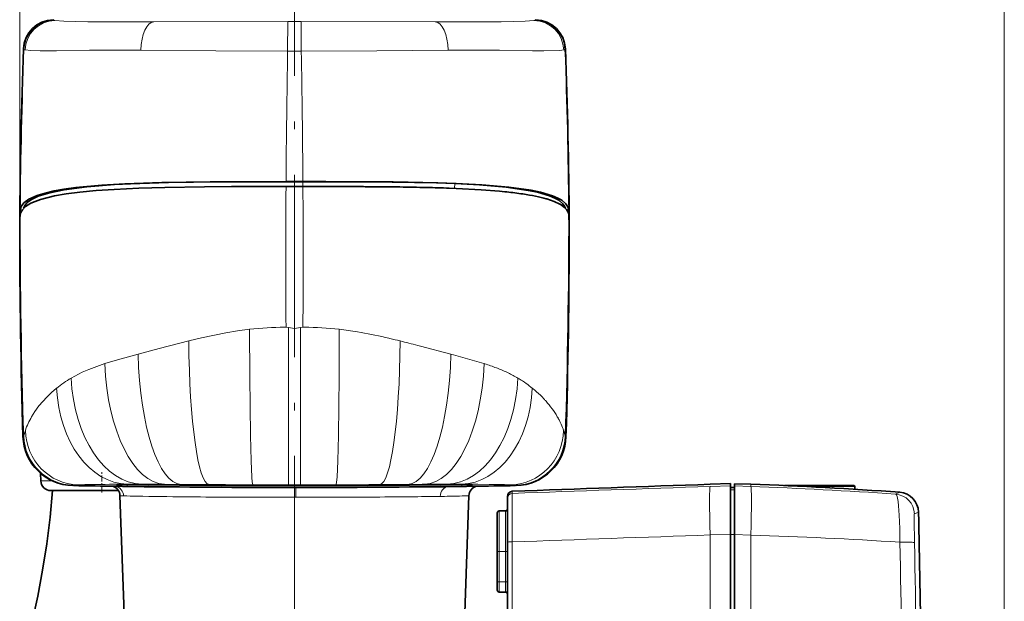
# Model space of a CAD drawing. Extents: x 0 to 420, y 0 to 297.
# Drawn here: x 278 to 343, y 204 to 242 of the extents above; entities that cross this region are included whole.
import ezdxf

# ---------------------------------------------------------------- set-up
doc = ezdxf.new("R2010")
doc.units = 0
doc.linetypes.add('DASHDOT', pattern=[18.5, 12, -3, 0.5, -3])

msp = doc.modelspace()

# ---------------------------------------------------------------- linework, layer by layer
at = {"color": 7, "lineweight": 13}
for p, q in [((277.818542, 228.313629), (277.818542, 264.789551)), ((342.550446, 109.288551), (342.550446, 264.789551)), ((277.818542, 228.313629), (277.818542, 256.232941)), ((342.550446, 111.091064), (342.550446, 256.232941)), ((280.058441, 242.036484), (280.031097, 242.066772)), ((286.629883, 241.920029), (286.519806, 241.919739)), ((295.436249, 241.94722), (286.629883, 241.920029)), ((295.435883, 240.001007), (295.436249, 241.94722)), ((296.331329, 241.94722), (305.137695, 241.920029)), ((296.331696, 240.001007), (296.331329, 241.94722)), ((305.137695, 241.920029), (305.247772, 241.919739)), ((311.709137, 242.036484), (311.736481, 242.066772)), ((278.071472, 240.139252), (278.098846, 240.108932)), ((280.235718, 240.027084), (282.415771, 240.051147)), ((285.604889, 240.057465), (285.779083, 240.056396)), ((295.435883, 240.000992), (295.883789, 240.001114)), ((296.331696, 240.000992), (295.883789, 240.001007)), ((306.162689, 240.057465), (305.988495, 240.056396)), ((311.531891, 240.027084), (309.351837, 240.051163)), ((313.696106, 240.139252), (313.668732, 240.108932)), ((296.439209, 231.407303), (296.439178, 231.090195)), ((306.41449, 230.969147), (306.41925, 231.28418)), ((295.327057, 221.843918), (295.23877, 221.843201)), ((295.485077, 221.817947), (295.327057, 221.843918)), ((295.883789, 221.753632), (295.485077, 221.817947)), ((296.282501, 221.818298), (295.883789, 221.753632)), ((296.440521, 221.843918), (296.282501, 221.818298)), ((296.528809, 221.843201), (296.440521, 221.843918)), ((300.257233, 221.493973), (300.016205, 221.535385)), ((302.157959, 221.098633), (302.092957, 221.1138)), ((304.165619, 220.59227), (303.984497, 220.639816)), ((306.167908, 220.061615), (304.165619, 220.59227)), ((306.216064, 220.048782), (306.167908, 220.061615)), ((306.332611, 220.01767), (306.216064, 220.048782)), ((308.356567, 219.440994), (308.333588, 219.448349)), ((308.392761, 219.429321), (308.356567, 219.440994)), ((309.230774, 219.134735), (309.159424, 219.161743)), ((310.997955, 218.219391), (310.868713, 218.306091)), ((311.51828, 217.831696), (311.427002, 217.904083)), ((313.210663, 215.867279), (313.162872, 215.951462)), ((313.226227, 215.839111), (313.210663, 215.867279)), ((313.577423, 215.045593), (313.576904, 215.04718)), ((313.58847, 215.011246), (313.577423, 215.045593)), ((279.93158, 211.743591), (279.205688, 211.743591)), ((284.883789, 211.369354), (284.883789, 211.497818)), ((285.854095, 211.512405), (284.909637, 211.511383)), ((288.259094, 211.324829), (287.088257, 211.336304)), ((288.421509, 211.502106), (287.335114, 211.508331)), ((290.264282, 211.489182), (288.421509, 211.502106)), ((295.487152, 211.467651), (295.242859, 211.467804)), ((295.883789, 211.46756), (295.487152, 211.467651)), ((296.28064, 211.467667), (295.883789, 211.46756)), ((295.973145, 211.293259), (295.976318, 211.293274)), ((296.524719, 211.467834), (296.28064, 211.467667)), ((297.769531, 211.470032), (296.524719, 211.467834)), ((298.187927, 211.471283), (297.769531, 211.470032)), ((298.612732, 211.472809), (298.187927, 211.471283)), ((299.393555, 211.476303), (298.612732, 211.472809)), ((299.629181, 211.477509), (299.393555, 211.476303)), ((300.76947, 211.484268), (299.629181, 211.477509)), ((300.860413, 211.484848), (300.76947, 211.484268)), ((301.503296, 211.489182), (300.860413, 211.484848)), ((302.044312, 211.493011), (301.503296, 211.489182)), ((302.204193, 211.494141), (302.044312, 211.493011)), ((303.2146, 211.501221), (302.204193, 211.494141)), ((303.346039, 211.502106), (303.2146, 211.501221)), ((303.495117, 211.503067), (303.346039, 211.502106)), ((304.277863, 211.507584), (303.495117, 211.503067)), ((303.651276, 211.326111), (304.686707, 211.336395)), ((304.432373, 211.508331), (304.277863, 211.507584)), ((305.262756, 211.511368), (304.432373, 211.508331)), ((305.913544, 211.512421), (305.263123, 211.511383)), ((306.180725, 211.512451), (305.913544, 211.512421)), ((306.641754, 211.511917), (306.180725, 211.512451)), ((306.858276, 211.511383), (306.641754, 211.511917)), ((307.933777, 211.505966), (306.858276, 211.511383)), ((306.883789, 211.369354), (306.883789, 211.497818)), ((308.676331, 211.499146), (307.933777, 211.505966)), ((309.221771, 211.491791), (308.676331, 211.499146)), ((309.303711, 211.490463), (309.221771, 211.491791)), ((309.563477, 211.485718), (309.303711, 211.490463)), ((310.131897, 211.469971), (310.111847, 211.470764)), ((310.24765, 211.464462), (310.131897, 211.469971)), ((310.205078, 211.045929), (310.205078, 210.907166)), ((324.550568, 211.411316), (323.217224, 211.365112)), ((324.550446, 211.137238), (324.817139, 211.137238)), ((324.817139, 211.394653), (325.883698, 211.357697)), ((325.883698, 211.508667), (325.883698, 211.357697)), ((330.716858, 211.355225), (329.53656, 211.355225)), ((331.268585, 211.355225), (330.716858, 211.355225)), ((332.716919, 211.355225), (331.268585, 211.355225)), ((331.268585, 211.264221), (331.268585, 211.355225)), ((295.968292, 210.649857), (294.5401, 210.650909)), ((297.758759, 210.651886), (295.968292, 210.649857)), ((305.587982, 210.711304), (305.466614, 210.709473)), ((335.675201, 210.979858), (335.398895, 210.861206)), ((309.350464, 209.751648), (309.350464, 207.084976)), ((309.750458, 209.751648), (309.750458, 207.084976)), ((336.910919, 209.679443), (336.635864, 209.560608)), ((324.550354, 208.218872), (323.217224, 208.17244)), ((323.217224, 195.198608), (323.217224, 208.172424)), ((324.550446, 208.200119), (324.817139, 208.200119)), ((324.817139, 208.20192), (325.883698, 208.164764)), ((325.883698, 188.198608), (325.883698, 208.164764)), ((310.195465, 207.715256), (310.195465, 194.576447)), ((309.217133, 207.084976), (309.350464, 207.084976)), ((309.350464, 207.084976), (309.350464, 205.084976)), ((309.750458, 207.084976), (309.350464, 207.084976)), ((309.750458, 207.084976), (309.750458, 205.084976)), ((309.750458, 207.084976), (309.883789, 207.084976)), ((309.217133, 205.084976), (309.350464, 205.084976)), ((309.350464, 205.084976), (309.350464, 204.418304)), ((309.750458, 205.084976), (309.350464, 205.084976)), ((309.750458, 205.084976), (309.750458, 204.418304)), ((309.750458, 205.084976), (309.883789, 205.084976))]:
    msp.add_line(p, q, dxfattribs=at)
at = {"color": 7, "linetype": 'DASHDOT', "lineweight": 13}
msp.add_line((295.883789, 201.367844), (295.883789, 245.996826), dxfattribs=at)
at = {"color": 7, "lineweight": 35}
for p, q in [((295.883789, 231.407318), (295.328369, 231.407318)), ((295.883789, 231.424805), (295.330353, 231.424805)), ((296.437225, 231.424789), (295.883789, 231.424789)), ((296.439209, 231.407303), (295.883789, 231.407303)), ((295.883789, 231.09021), (295.328186, 231.090195)), ((295.883789, 231.09021), (296.439392, 231.090195)), ((297.41684, 231.089996), (296.439392, 231.090195)), ((297.464813, 231.089966), (297.41684, 231.089996)), ((298.373596, 231.089203), (297.464813, 231.089966)), ((298.490173, 231.08905), (298.373596, 231.089203)), ((300.539459, 231.082489), (300.425903, 231.083099)), ((302.579376, 231.064575), (302.343964, 231.067444)), ((304.585632, 231.028107), (304.352142, 231.03363)), ((306.50351, 230.965439), (306.05249, 230.983337)), ((309.71756, 230.74762), (309.371643, 230.781509)), ((310.891968, 230.601364), (310.756134, 230.621262)), ((312.472168, 230.272369), (312.431824, 230.284088)), ((313.343506, 229.92334), (313.322327, 229.935287)), ((277.821259, 228.746796), (277.821228, 228.580231)), ((313.94635, 228.579895), (313.94632, 228.746796)), ((279.205688, 211.743591), (279.197327, 212.221695)), ((279.872253, 211.088562), (284.310028, 211.088562)), ((284.217133, 211.380707), (284.217133, 211.498474)), ((307.550446, 211.498474), (307.550446, 211.380707)), ((323.217224, 211.508667), (324.550568, 211.555222)), ((324.550446, 211.411316), (324.550446, 211.555222)), ((324.550446, 208.218872), (324.550446, 211.411316)), ((324.550446, 211.288559), (324.817139, 211.288559)), ((324.550446, 211.288559), (324.550446, 211.137238)), ((324.550446, 211.137238), (324.550446, 208.200119)), ((324.817139, 211.545914), (324.817139, 211.394653)), ((325.883698, 211.508667), (324.817139, 211.545914)), ((324.817139, 211.394653), (324.817139, 208.20192)), ((330.650177, 211.42189), (328.091675, 211.42189)), ((331.229523, 211.42189), (330.650177, 211.42189)), ((330.716858, 211.294464), (330.716858, 211.355225)), ((332.650269, 211.42189), (331.229523, 211.42189)), ((332.716919, 211.179138), (332.716919, 211.355225)), ((284.702209, 202.42189), (284.411072, 210.758636)), ((307.356506, 210.758636), (307.065369, 202.42189)), ((309.883789, 210.712799), (309.883789, 210.574066)), ((309.883789, 210.574066), (309.883789, 207.70166)), ((309.750458, 209.751648), (309.350464, 209.751648)), ((309.217133, 209.618317), (309.217133, 207.084976)), ((324.550446, 195.221893), (324.550446, 208.218872)), ((324.550446, 208.200119), (324.550446, 188.221893)), ((324.817139, 208.20192), (324.817139, 188.221802)), ((309.883789, 207.70166), (309.883789, 194.569763)), ((309.217133, 207.084976), (309.217133, 205.084976)), ((309.217133, 205.084976), (309.217133, 204.551636)), ((309.750458, 204.418304), (309.350464, 204.418304))]:
    msp.add_line(p, q, dxfattribs=at)
at = {"color": 7, "linetype": 'DASHDOT', "lineweight": 13, "ltscale": 0.033994}
msp.add_line((283.217133, 210.97525), (283.217133, 212.335022), dxfattribs=at)
at = {"color": 7, "linetype": 'DASHDOT', "lineweight": 13, "ltscale": 0.00401}
msp.add_line((284.883789, 211.516357), (284.883789, 211.355942), dxfattribs=at)
at = {"color": 7, "linetype": 'DASHDOT', "lineweight": 13, "ltscale": 0.003997}
msp.add_line((306.883789, 211.515869), (306.883789, 211.355988), dxfattribs=at)
at = {"color": 7, "linetype": 'DASHDOT', "lineweight": 13, "ltscale": 0.00201}
msp.add_line((329.216858, 211.428589), (329.216858, 211.34819), dxfattribs=at)
at = {"color": 7, "linetype": 'DASHDOT', "lineweight": 13, "ltscale": 0.01201}
for p, q in [((309.790497, 207.084976), (309.310089, 207.084976)), ((309.790497, 205.084976), (309.310089, 205.084976))]:
    msp.add_line(p, q, dxfattribs=at)
at = {"color": 7, "lineweight": 13}
for points in [[(286.519806, 241.919739), (282.303802, 241.930771), (280.72113, 241.96817), (280.138275, 242.010498)], [(305.247772, 241.919739), (309.463776, 241.930771), (311.046448, 241.96817), (311.629303, 242.010498)], [(278.180267, 240.075684), (278.554321, 240.040131), (279.169739, 240.025482), (280.235718, 240.027084)], [(285.779083, 240.056396), (290.710083, 240.011169), (295.435883, 240.001007)], [(305.988495, 240.056396), (301.30481, 240.013), (296.331696, 240.000992)], [(313.587311, 240.075699), (313.339844, 240.047333), (312.27182, 240.023926), (311.531891, 240.027084)], [(292.93512, 221.701324), (292.148254, 221.59819), (291.367371, 221.468307), (289.767151, 221.135254), (288.935364, 220.935425)], [(292.93515, 221.701324), (292.941406, 218.576233), (292.987549, 214.709061), (293.031311, 213.05632), (293.083282, 211.977264), (293.112885, 211.649475), (293.1409, 211.496277), (293.150208, 211.476807), (293.154846, 211.472809)], [(295.485077, 221.817947), (295.48587, 211.648178), (295.486572, 211.491577), (295.486938, 211.467651)], [(296.282501, 221.818298), (296.281708, 211.648315), (296.281006, 211.491638), (296.28064, 211.467667)], [(298.832428, 221.701324), (298.826172, 218.576233), (298.780029, 214.709061), (298.736267, 213.05632), (298.684296, 211.977264), (298.654694, 211.649475), (298.626678, 211.496277), (298.617371, 211.476807), (298.612732, 211.472809)], [(288.935364, 220.935425), (286.985107, 220.429276), (285.59967, 220.061615)], [(285.59967, 220.061615), (284.241089, 219.688293), (283.411011, 219.440994)], [(308.333466, 219.448395), (307.571991, 219.675232), (306.332611, 220.01767)], [(283.411011, 219.440994), (282.361328, 219.066589), (281.922119, 218.877197), (281.196655, 218.491791)], [(280.249298, 217.831696), (279.905518, 217.539062), (279.598145, 217.244217), (279.085602, 216.659073), (278.821503, 216.296326), (278.604706, 215.951492)], [(278.190155, 215.045593), (278.099365, 214.71608), (278.088379, 214.682022), (278.085632, 214.677322), (278.084381, 214.676254)], [(313.683197, 214.676254), (313.682281, 214.676956), (313.680328, 214.679779), (313.673004, 214.69928), (313.58847, 215.011246)], [(281.655701, 211.470764), (281.410553, 211.456345), (281.362152, 211.449097), (281.356232, 211.446716)], [(310.411346, 211.446716), (310.407501, 211.448486), (310.391846, 211.452057), (310.24765, 211.464462)], [(284.410889, 210.758636), (284.411652, 210.757874), (284.41333, 210.757263), (284.432587, 210.754456), (284.648499, 210.743561)], [(307.356506, 210.758636), (307.355957, 210.758011), (307.355042, 210.757584), (307.351868, 210.756744), (307.315186, 210.752747), (306.904602, 210.73703)], [(310.205078, 210.907166), (310.204712, 210.90625), (310.20401, 210.90152), (310.197113, 210.567444), (310.195465, 207.715256)], [(335.685822, 207.695679), (335.680298, 208.597183), (335.647949, 209.470001), (335.599762, 210.088882), (335.565491, 210.365067), (335.49884, 210.694504), (335.45697, 210.803879), (335.434326, 210.838226), (335.410858, 210.857468), (335.398895, 210.861206)], [(336.643707, 207.670624), (336.625244, 209.163116), (336.629913, 209.509323), (336.633636, 209.554169), (336.635101, 209.559662), (336.635864, 209.560608)]]:
    msp.add_lwpolyline(points, dxfattribs=at)
at = {"color": 7, "lineweight": 35}
for points in [[(295.328369, 231.407303), (290.89447, 231.397583), (287.593109, 231.354141), (285.107605, 231.273621), (284.055237, 231.218445), (282.238342, 231.07457), (280.746826, 230.879425), (279.806488, 230.68811), (279.035522, 230.449402), (278.602264, 230.243881), (278.316132, 230.03624), (278.156738, 229.848175), (278.072693, 229.659485)], [(295.330353, 231.424789), (290.341003, 231.410751), (287.170197, 231.36142), (284.739929, 231.27475), (283.211609, 231.18222), (281.498993, 231.0186), (280.729004, 230.911743), (280.093872, 230.798752), (279.495239, 230.661255), (278.972473, 230.50177), (278.427765, 230.259033)], [(306.509186, 231.298401), (305.308746, 231.341827), (302.364838, 231.401291), (297.946106, 231.424255), (296.437225, 231.424789)], [(306.41925, 231.28418), (305.227844, 231.326874), (302.295532, 231.38504), (297.811218, 231.406906), (296.439209, 231.407303)], [(313.694702, 229.66037), (313.633698, 229.809753), (313.527008, 229.959381), (313.252991, 230.189667), (312.994415, 230.335052), (312.654266, 230.479034), (311.86438, 230.712082), (311.257141, 230.838501), (309.799774, 231.045197), (308.040833, 231.197632), (306.41925, 231.28418)], [(313.911346, 229.545761), (313.859406, 229.753265), (313.725037, 229.960373), (313.452301, 230.19043), (313.193329, 230.336227), (312.852936, 230.480591), (312.062805, 230.713776), (311.440338, 230.84343), (309.984711, 231.051773), (308.207977, 231.206787), (306.509186, 231.298401)], [(277.853058, 229.210693), (277.893677, 229.389435), (277.993683, 229.56781), (278.208069, 229.780258), (278.549133, 229.990143), (278.832123, 230.115356), (279.181396, 230.237793), (280.116547, 230.4702), (280.87561, 230.601379), (281.775452, 230.718109), (282.845581, 230.82077), (284.024994, 230.903198), (285.654999, 230.981079), (287.353546, 231.032196), (289.95874, 231.07312), (291.747894, 231.084991), (295.328186, 231.090195)], [(309.371643, 230.781509), (308.150391, 230.877701), (306.50351, 230.965439)], [(278.427765, 230.259033), (278.099518, 230.020218), (277.920654, 229.780334), (277.856232, 229.545761)], [(313.322327, 229.935287), (312.958435, 230.106201), (312.472168, 230.272369)], [(313.91452, 229.210693), (313.891907, 229.335846), (313.841522, 229.461075), (313.759827, 229.58606), (313.642792, 229.710358), (313.343506, 229.92334)], [(278.632599, 202.459702), (279.0047, 204.154541), (279.327057, 205.866821), (279.596344, 207.588181), (279.813141, 209.335205), (279.973145, 211.088531)], [(284.217133, 211.498474), (284.218781, 211.499054), (284.232422, 211.500076), (284.883789, 211.497833)], [(306.883789, 211.497833), (307.277344, 211.501572), (307.543549, 211.499634), (307.549866, 211.498886), (307.550446, 211.498474)]]:
    msp.add_lwpolyline(points, dxfattribs=at)
for centre, radius, start, end in [((280.070251, 240.067062), 2.000092, 91.121253, 177.93166), ((311.697327, 240.067062), 2.000092, 2.068343, 88.878745), ((680.749512, 225.596863), 402.940565, 177.931714, 179.552095), ((-88.981934, 225.596863), 402.940586, 0.44794, 2.06829), ((297.872803, -288.645447), 519.73486, 89.718544, 89.93194), ((299.055878, -56.130157), 287.216459, 89.344058, 89.704044), ((300.395905, 54.734573), 176.343475, 88.714479, 89.290558), ((301.801666, 115.564407), 115.497213, 87.890779, 88.618802), ((307.026398, 204.257416), 26.626467, 81.947701, 84.199171), ((288.963196, 228.333984), 11.144692, 175.488091, 180.104715), ((288.970764, 228.659149), 11.149844, 175.439146, 179.549636), ((302.796814, 228.659149), 11.149844, 0.450368, 4.560855), ((302.804382, 228.333984), 11.144692, 359.895283, 4.511903), ((771.586426, 229.242874), 493.768737, 180.10783, 181.692762), ((-179.818817, 229.242874), 493.768737, 358.307235, 359.892172), ((281.367645, 214.755142), 3.335939, 181.686929, 268.978543), ((310.399933, 214.755142), 3.335939, 271.021452, 358.313068), ((279.872253, 211.755219), 0.666667, 181.000003, 269.999997), ((295.883667, 1021.381592), 810.093009, 268.971794, 269.377911), ((283.745819, 210.735733), 0.665435, 1.971887, 74.577565), ((285.483887, 269.125793), 57.759279, 268.74329, 269.404706), ((295.883789, 1021.397949), 810.103247, 269.221984, 270.778018), ((295.883789, 1021.452148), 810.029052, 269.221916, 270.778086), ((295.88385, 1021.385803), 810.097234, 270.62261, 271.028207), ((306.286682, 268.950073), 57.583528, 270.594122, 271.257551), ((308.021729, 210.735748), 0.665446, 105.520105, 178.028621), ((310.217133, 210.712799), 0.333333, 92.073423, 180.000005), ((677.827148, -9943.191406), 10160.889789, 91.999998, 92.073423), ((316.928711, -45.217163), 256.881955, 85.815002, 88.002247), ((330.650177, 211.355225), 0.066667, 0, 90.000003), ((332.650238, 211.355209), 0.066601, 0.01574, 89.984348), ((335.577881, 209.65007), 1.333333, 1.262163, 85.815002), ((309.350464, 209.618317), 0.133333, 90.000003, 179.999995), ((309.750458, 209.884979), 0.133333, 269.999997, 0), ((-924.449707, 181.88855), 1261.666704, 0.402507, 1.262163), ((309.350464, 204.551636), 0.133333, 179.999995, 269.999997), ((309.750458, 204.284973), 0.133333, 0, 90.000003)]:
    msp.add_arc(centre, radius, start, end, dxfattribs=at)
at = {"color": 7, "lineweight": 13}
for centre, radius, start, end in [((280.097595, 240.036804), 2.000056, 91.121882, 177.933299), ((280.179138, 240.011292), 1.999774, 91.173292, 178.154706), ((280.150513, 242.19252), 0.181837, 239.449825, 266.145913), ((311.617065, 242.19252), 0.181837, 273.854089, 300.550177), ((311.58844, 240.011292), 1.999774, 1.84529, 88.826706), ((311.669983, 240.036804), 2.000056, 2.066705, 88.878117), ((682.124817, 225.545227), 404.288379, 177.93558, 179.433031), ((278.209381, 240.26857), 0.194685, 235.30084, 261.420406), ((284.381256, 49.791489), 190.269811, 89.631521, 90.591873), ((1054.735596, 226.369629), 759.42199, 178.971501, 179.618607), ((-462.935059, 226.370041), 759.38917, 0.381383, 1.028508), ((307.38623, 49.755791), 190.305508, 89.408201, 90.368382), ((313.558289, 240.268509), 0.194587, 278.559597, 304.692738), ((-90.357239, 225.545227), 404.288379, 0.566966, 2.064417), ((1054.868042, 226.372604), 759.554441, 179.644138, 180.341614), ((-462.930176, 226.373108), 759.384194, 359.658269, 0.355908), ((770.610474, 229.785294), 492.757773, 180.066808, 181.757088), ((-178.795471, 229.784607), 492.710321, 358.24282, 359.933261), ((295.521545, 198.516235), 23.328848, 90.694551, 96.365315), ((296.244995, 198.502441), 23.342686, 83.635905, 89.303303), ((296.336212, 199.601227), 22.240677, 80.475939, 83.555712), ((294.045441, 186.924866), 35.123033, 76.754606, 79.813137), ((290.836945, 172.856552), 49.552634, 75.991196, 76.793319), ((278.697662, 124.506165), 99.403673, 75.262838, 75.948521), ((303.066193, 202.933838), 17.334167, 69.419905, 72.104142), ((306.451599, 211.629318), 8.003083, 64.221182, 69.680825), ((306.073059, 210.902252), 8.822237, 59.347302, 64.061089), ((285.294495, 211.606201), 8.012897, 120.75825, 129.021508), ((306.689362, 211.936249), 7.618515, 56.730482, 59.36991), ((306.270264, 211.338776), 8.34832, 51.852009, 55.506895), ((306.708984, 211.832199), 7.689177, 48.495661, 51.283768), ((307.090637, 212.258209), 7.11719, 43.183386, 48.523986), ((307.299377, 212.460373), 6.826597, 41.344061, 43.145168), ((307.517487, 212.631241), 6.549762, 30.461083, 41.482157), ((282.828064, 213.464722), 4.900551, 149.510136, 161.177998), ((309.051666, 213.512787), 4.77867, 18.730631, 29.129346), ((281.416229, 214.779617), 3.33345, 181.7768, 268.968489), ((310.351349, 214.779617), 3.33345, 271.031513, 358.223098), ((281.258575, 211.559784), 0.148983, 289.500877, 310.818065), ((283.087433, 168.804031), 42.690966, 90.726803, 91.921867), ((285.299469, 18.286568), 193.225029, 90.11559, 90.816524), ((283.986389, 210.727661), 0.661684, 1.376353, 77.952348), ((285.574615, -157.798889), 369.311404, 89.726877, 89.956644), ((295.155396, 1006.692322), 795.397364, 269.503224, 269.764322), ((297.136597, 1164.418945), 952.954401, 269.586798, 269.760599), ((295.865051, 1162.522217), 951.229019, 269.76019, 270.006513), ((295.854309, 903.199524), 691.732044, 269.776404, 269.949358), ((320.846069, 210.832428), 24.877802, 178.938566, 180.420448), ((295.909668, 1158.989014), 947.695823, 270.004027, 270.250809), ((296.686157, 995.292175), 783.997016, 270.246424, 270.509031), ((309.014343, 180.957184), 30.533396, 87.940065, 88.969477), ((750.258179, -12108.049805), 12326.815044, 91.985306, 92.045829), ((310.509003, 211.559784), 0.148989, 229.181974, 250.498414), ((316.481628, -60.265717), 271.786067, 86.008788, 88.01754), ((286.547424, 272.162842), 61.448777, 268.229121, 269.050943), ((291.712067, 569.801147), 359.132342, 269.013609, 269.514945), ((295.10556, 910.098694), 699.446897, 269.47296, 269.698834), ((295.793274, 1036.288818), 825.638874, 269.697147, 269.913036), ((296.056549, 1014.917542), 804.267434, 270.121268, 270.340045), ((297.006561, 864.40332), 653.75024, 270.33508, 270.56997), ((299.428711, 624.897278), 414.23187, 270.564513, 270.835186), ((303.810913, 336.550385), 125.851503, 270.809068, 271.408601), ((335.302765, 209.531265), 1.333419, 1.260927, 85.866311), ((752.278748, -12198.655273), 12414.245194, 91.980655, 92.040788), ((315.979858, -101.436508), 309.759639, 86.352552, 88.167791), ((-922.322754, 181.888885), 1258.273256, 359.999985, 1.175201), ((-960.996338, 181.889801), 1297.89617, 359.999946, 1.138173)]:
    msp.add_arc(centre, radius, start, end, dxfattribs=at)
for centre, major_axis, ratio, start_param, end_param in [((286.65274, 239.920486), (0.00531, -1.999992), 0.437692, 3.161617946, 4.643213016), ((295.883789, -568.007874), (810.100098, 0), 0.999821, 1.570243871, 1.571348782), ((305.114838, 239.920486), (-0.00531, -1.999992), 0.437692, 1.639972291, 3.121567361), ((290.29361, 221.497086), (-0.014069, -10.00856), 0.135844, 4.768727297, 6.271943995), ((301.473969, 221.497086), (0.014069, -10.00856), 0.135844, 0.011241312, 1.51445801), ((288.410278, 220.687714), (0.0513, -9.186317), 0.307005, 4.778882802, 6.268965489), ((303.3573, 220.687714), (-0.0513, -9.186317), 0.307005, 0.014219819, 1.504302505), ((287.299408, 220.021667), (0.110229, -8.513908), 0.458407, 4.774708023, 6.26409851), ((304.46817, 220.021667), (-0.110229, -8.513908), 0.458407, 0.019086797, 1.508477284), ((285.835999, 218.909912), (0.135101, -7.397713), 0.628596, 4.757456777, 6.258017525), ((305.93158, 218.909912), (-0.135101, -7.397713), 0.628596, 0.025167782, 1.52572853), ((284.914734, 218.153793), (0.119965, -6.642532), 0.703456, 4.748187976, 6.256432063), ((306.852844, 218.153793), (-0.119965, -6.642532), 0.703456, 0.026753244, 1.534997331), ((281.713104, 215.156372), (0.040741, -3.685951), 0.956175, 4.731878558, 6.255340324), ((310.054474, 215.156372), (-0.040741, -3.685951), 0.956175, 0.027844983, 1.551306749), ((283.411743, 219.763794), (5.377533, 5.109886), 0.020997, 3.122793278, 3.259805817), ((308.355835, 219.763794), (5.377533, -5.109886), 0.020997, 6.164972144, 6.301984687), ((306.023254, 210.686188), (0.00943, -0.666603), 0.835225, 3.189637609, 4.665663961), ((323.333435, 208.03389), (0.115479, -3.331329), 0.033432, 3.149261709, 4.669632059), ((325.767487, 208.026489), (-0.115295, -3.331337), 0.033472, 1.613474532, 3.133528162), ((331.229523, 211.355225), (0, 0.066666), 0.586191, 4.71238898, 6.283185307), ((310.217133, 210.574066), (0.333344, 0), 0.999972, 1.606984334, 3.141592654), ((310.217133, 207.70166), (0.333344, 0), 0.040905, 1.635829591, 3.141595587), ((335.310852, 207.643387), (1.333069, 0.026489), 0.035047, 0.016348491, 1.284957976)]:
    msp.add_ellipse(centre, major_axis=major_axis, ratio=ratio, start_param=start_param, end_param=end_param, dxfattribs=at)
at = {"color": 7, "lineweight": 35}
msp.add_ellipse((280.302643, 225.470993), major_axis=(33.479523, 3.910393), ratio=0.116435, start_param=0.27169987, end_param=0.405174357, dxfattribs=at)

doc.saveas('drawing.dxf')
